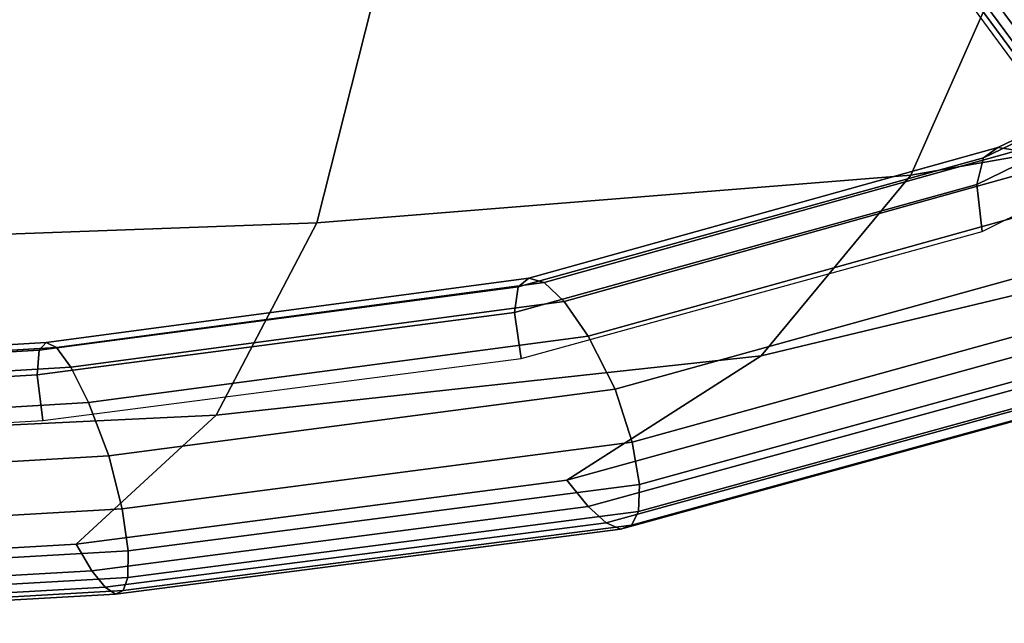
# Model space of a CAD drawing. Units: inches. Extents: x -13 to 13, y -11.6 to 14.5.
# Drawn here: x 3.1 to 6.3, y -11.6 to -9.6 of the extents above; entities that cross this region are included whole.
import ezdxf

# ---------------------------------------------------------------- set-up
doc = ezdxf.new("R2010")
doc.units = ezdxf.units.IN
doc.header["$MEASUREMENT"] = 0
for name, color, linetype in [('Knoll Seating Chair Base', 2, 'Continuous'), ('Knoll Seating Chair Frame', 2, 'Continuous'), ('Knoll Seating Chair Seat', 2, 'Continuous')]:
    doc.layers.add(name, color=color, linetype=linetype)

msp = doc.modelspace()

# ---------------------------------------------------------------- linework, layer by layer
at = {"layer": 'Knoll Seating Chair Base'}
for points in [[(7.4117, -9.5482, 3.7099), (5.97, -7.4767, 4.4517), (5.8933, -7.5325, 4.6489), (7.392, -9.6727, 3.8237)], [(7.392, -9.6727, 3.8237), (5.8933, -7.5325, 4.6489), (5.7748, -7.6186, 4.8017), (7.3704, -9.809, 3.8929)], [(7.3704, -9.809, 3.8929), (5.7748, -7.6186, 4.8017), (5.618, -7.7325, 4.8608), (7.3268, -10.0845, 3.9483)], [(7.0513, -10.0408, 3.8929), (5.4612, -7.8464, 4.8017), (5.618, -7.7325, 4.8608), (7.3268, -10.0845, 3.9483)], [(5.2929, -7.9687, 3.3775), (5.4555, -7.8506, 3.3775), (6.6821, -9.5624, 2.8741), (6.5689, -9.7471, 2.8741)], [(6.915, -10.0192, 3.8237), (5.3427, -7.9325, 4.6489), (5.4612, -7.8464, 4.8017), (7.0513, -10.0408, 3.8929)], [(6.7905, -9.9995, 3.7099), (5.266, -7.9883, 4.4517), (5.3427, -7.9325, 4.6489), (6.915, -10.0192, 3.8237)], [(5.1304, -8.0868, 3.3775), (5.2929, -7.9687, 3.3775), (6.5689, -9.7471, 2.8741), (6.5074, -9.9547, 2.8741)], [(6.6616, -9.9791, 3.5166), (5.2152, -8.0252, 4.2387), (5.266, -7.9883, 4.4517), (6.7905, -9.9995, 3.7099)], [(6.608, -9.9706, 3.3688), (5.1812, -8.0499, 4.0201), (5.2152, -8.0252, 4.2387), (6.6616, -9.9791, 3.5166)], [(6.561, -9.9632, 3.1709), (5.1581, -8.0667, 3.8015), (5.1812, -8.0499, 4.0201), (6.608, -9.9706, 3.3688)], [(6.5074, -9.9547, 2.8741), (5.1304, -8.0868, 3.3775), (5.1423, -8.0781, 3.5863), (6.5338, -9.9589, 3.0261)], [(6.5338, -9.9589, 3.0261), (5.1423, -8.0781, 3.5863), (5.1581, -8.0667, 3.8015), (6.561, -9.9632, 3.1709)]]:
    msp.add_3dface(points, dxfattribs=at)
at = {"layer": 'Knoll Seating Chair Frame'}
for points in [[(6.2952, -10.0132, 24.6621), (6.2485, -10.046, 24.879), (6.9302, -9.7183, 25.0904), (6.9769, -9.6873, 24.873)], [(6.3586, -10.0231, 24.4472), (6.2952, -10.0132, 24.6621), (6.9769, -9.6873, 24.873), (7.0421, -9.6961, 24.6585)], [(6.2485, -10.046, 24.879), (6.2269, -10.133, 25.0842), (6.9112, -9.8, 25.2973), (6.9302, -9.7183, 25.0904)], [(6.2269, -10.133, 25.0842), (6.2445, -10.2853, 25.2426), (6.9348, -9.9427, 25.4591), (6.9112, -9.8, 25.2973)], [(6.2952, -10.0132, 24.6621), (4.7711, -10.4369, 24.3378), (4.7369, -10.4652, 24.558), (6.2485, -10.046, 24.879)], [(6.3586, -10.0231, 24.4472), (4.8207, -10.4513, 24.1195), (4.7711, -10.4369, 24.3378), (6.2952, -10.0132, 24.6621)], [(6.4375, -10.0801, 24.2451), (4.8855, -10.5124, 23.9145), (4.8207, -10.4513, 24.1195), (6.3586, -10.0231, 24.4472)], [(6.2485, -10.046, 24.879), (4.7369, -10.4652, 24.558), (4.7245, -10.5483, 24.766), (6.2269, -10.133, 25.0842)], [(6.5292, -10.1902, 24.0741), (4.9643, -10.6253, 23.7414), (4.8855, -10.5124, 23.9145), (6.4375, -10.0801, 24.2451)], [(6.2269, -10.133, 25.0842), (4.7245, -10.5483, 24.766), (4.746, -10.6978, 24.9265), (6.2445, -10.2853, 25.2426)], [(6.6266, -10.3609, 23.9708), (5.0515, -10.7972, 23.6373), (4.9643, -10.6253, 23.7414), (6.5292, -10.1902, 24.0741)], [(5.0515, -10.7972, 23.6373), (6.6266, -10.3609, 23.9708), (6.6859, -10.5335, 24.008), (5.1073, -10.9692, 23.6749)], [(4.7711, -10.4369, 24.3378), (3.2026, -10.6454, 24.1547), (3.18, -10.6708, 24.3772), (4.7369, -10.4652, 24.558)], [(4.8207, -10.4513, 24.1195), (3.2368, -10.6626, 23.9339), (3.2026, -10.6454, 24.1547), (4.7711, -10.4369, 24.3378)], [(4.8855, -10.5124, 23.9145), (3.2831, -10.7262, 23.7267), (3.2368, -10.6626, 23.9339), (4.8207, -10.4513, 24.1195)], [(4.7369, -10.4652, 24.558), (3.18, -10.6708, 24.3772), (3.1737, -10.7514, 24.5873), (4.7245, -10.5483, 24.766)], [(4.9643, -10.6253, 23.7414), (3.3408, -10.8411, 23.5521), (3.2831, -10.7262, 23.7267), (4.8855, -10.5124, 23.9145)], [(4.7245, -10.5483, 24.766), (3.1737, -10.7514, 24.5873), (3.1921, -10.8994, 24.7491), (4.746, -10.6978, 24.9265)], [(5.1073, -10.9692, 23.6749), (6.6859, -10.5335, 24.008), (6.7081, -10.6728, 24.1313), (5.1311, -11.1068, 23.7994)], [(3.2026, -10.6454, 24.1547), (1.6304, -10.7387, 24.069), (1.6188, -10.7627, 24.2928), (3.18, -10.6708, 24.3772)], [(3.2368, -10.6626, 23.9339), (1.6484, -10.7574, 23.847), (1.6304, -10.7387, 24.069), (3.2026, -10.6454, 24.1547)], [(5.0515, -10.7972, 23.6373), (3.4063, -11.0138, 23.4473), (3.3408, -10.8411, 23.5521), (4.9643, -10.6253, 23.7414)], [(3.18, -10.6708, 24.3772), (1.6188, -10.7627, 24.2928), (1.6162, -10.8422, 24.504), (3.1737, -10.7514, 24.5873)], [(3.2831, -10.7262, 23.7267), (1.6732, -10.8223, 23.6386), (1.6484, -10.7574, 23.847), (3.2368, -10.6626, 23.9339)], [(4.9637, -11.1788, 24.6901), (6.4983, -10.7569, 25.0129), (6.422, -10.6716, 25.1643), (4.8951, -11.0928, 24.842)], [(5.1311, -11.1068, 23.7994), (6.7081, -10.6728, 24.1313), (6.6986, -10.763, 24.2973), (5.1273, -11.1946, 23.9672)], [(3.3408, -10.8411, 23.5521), (1.7046, -10.9383, 23.463), (1.6732, -10.8223, 23.6386), (3.2831, -10.7262, 23.7267)], [(3.1737, -10.7514, 24.5873), (1.6162, -10.8422, 24.504), (1.6271, -10.9895, 24.6665), (3.1921, -10.8994, 24.7491)], [(5.022, -11.2313, 24.5187), (6.5658, -10.8076, 24.8428), (6.4983, -10.7569, 25.0129), (4.9637, -11.1788, 24.6901)], [(5.1273, -11.1946, 23.9672), (6.6986, -10.763, 24.2973), (6.6675, -10.8102, 24.4785), (5.1046, -11.2391, 24.1505)], [(3.4063, -11.0138, 23.4473), (5.0515, -10.7972, 23.6373), (5.1073, -10.9692, 23.6749), (3.4493, -11.1856, 23.4851)], [(5.0694, -11.2519, 24.3366), (6.6229, -10.8258, 24.6626), (6.5658, -10.8076, 24.8428), (5.022, -11.2313, 24.5187)], [(5.1046, -11.2391, 24.1505), (6.6675, -10.8102, 24.4785), (6.6229, -10.8258, 24.6626), (5.0694, -11.2519, 24.3366)], [(3.4063, -11.0138, 23.4473), (1.7407, -11.1117, 23.3576), (1.7046, -10.9383, 23.463), (3.3408, -10.8411, 23.5521)], [(3.4493, -11.1856, 23.4851), (5.1073, -10.9692, 23.6749), (5.1311, -11.1068, 23.7994), (3.4688, -11.3224, 23.6104)], [(1.7407, -11.1117, 23.3576), (3.4063, -11.0138, 23.4473), (3.4493, -11.1856, 23.4851), (1.7647, -11.2835, 23.3955)], [(3.3517, -11.3868, 24.5075), (4.9637, -11.1788, 24.6901), (4.8951, -11.0928, 24.842), (3.3002, -11.3002, 24.6599)], [(3.4688, -11.3224, 23.6104), (5.1311, -11.1068, 23.7994), (5.1273, -11.1946, 23.9672), (3.468, -11.4087, 23.7794)], [(1.7647, -11.2835, 23.3955), (3.4493, -11.1856, 23.4851), (3.4688, -11.3224, 23.6104), (1.776, -11.4198, 23.5212)], [(3.3946, -11.4404, 24.3351), (5.022, -11.2313, 24.5187), (4.9637, -11.1788, 24.6901), (3.3517, -11.3868, 24.5075)], [(3.468, -11.4087, 23.7794), (5.1273, -11.1946, 23.9672), (5.1046, -11.2391, 24.1505), (3.4531, -11.4515, 23.9642)], [(3.4286, -11.4626, 24.1517), (5.0694, -11.2519, 24.3366), (5.022, -11.2313, 24.5187), (3.3946, -11.4404, 24.3351)], [(3.4531, -11.4515, 23.9642), (5.1046, -11.2391, 24.1505), (5.0694, -11.2519, 24.3366), (3.4286, -11.4626, 24.1517)], [(1.7142, -11.4802, 24.422), (3.3517, -11.3868, 24.5075), (3.3002, -11.3002, 24.6599), (1.6859, -11.3932, 24.5747)], [(1.776, -11.4198, 23.5212), (3.4688, -11.3224, 23.6104), (3.468, -11.4087, 23.7794), (1.7762, -11.5055, 23.6908)], [(1.7375, -11.5345, 24.249), (3.3946, -11.4404, 24.3351), (3.3517, -11.3868, 24.5075), (1.7142, -11.4802, 24.422)], [(1.7762, -11.5055, 23.6908), (3.468, -11.4087, 23.7794), (3.4531, -11.4515, 23.9642), (1.7686, -11.5474, 23.8764)], [(1.7557, -11.5575, 24.0648), (3.4286, -11.4626, 24.1517), (3.3946, -11.4404, 24.3351), (1.7375, -11.5345, 24.249)], [(1.7686, -11.5474, 23.8764), (3.4531, -11.4515, 23.9642), (3.4286, -11.4626, 24.1517), (1.7557, -11.5575, 24.0648)]]:
    msp.add_3dface(points, dxfattribs=at)
at = {"layer": 'Knoll Seating Chair Seat'}
for points in [[(8.28, -9.151, 25.9269), (6.3427, -9.3579, 25.7664), (6.0127, -10.1023, 25.4152), (7.7893, -9.7915, 25.6538)], [(6.3427, -9.3579, 25.7664), (4.2836, -9.4612, 25.6763), (4.082, -10.2578, 25.2803), (6.0127, -10.1023, 25.4152)], [(4.2836, -9.4612, 25.6763), (2.1574, -9.5097, 25.6349), (2.0677, -10.3305, 25.2173), (4.082, -10.2578, 25.2803)], [(7.7893, -9.7915, 25.6538), (6.0127, -10.1023, 25.4152), (5.5259, -10.689, 25.0976), (7.1544, -10.2993, 25.3959)], [(6.0127, -10.1023, 25.4152), (4.082, -10.2578, 25.2803), (3.7553, -10.8817, 24.9292), (5.5259, -10.689, 25.0976)], [(4.082, -10.2578, 25.2803), (2.0677, -10.3305, 25.2173), (1.9139, -10.9691, 24.8508), (3.7553, -10.8817, 24.9292)], [(7.1544, -10.2993, 25.3959), (5.5259, -10.689, 25.0976), (4.8951, -11.0928, 24.842), (6.422, -10.6716, 25.1643)], [(5.5259, -10.689, 25.0976), (3.7553, -10.8817, 24.9292), (3.3002, -11.3002, 24.6599), (4.8951, -11.0928, 24.842)], [(3.7553, -10.8817, 24.9292), (1.9139, -10.9691, 24.8508), (1.6859, -11.3932, 24.5747), (3.3002, -11.3002, 24.6599)]]:
    msp.add_3dface(points, dxfattribs=at)

doc.saveas('drawing.dxf')
